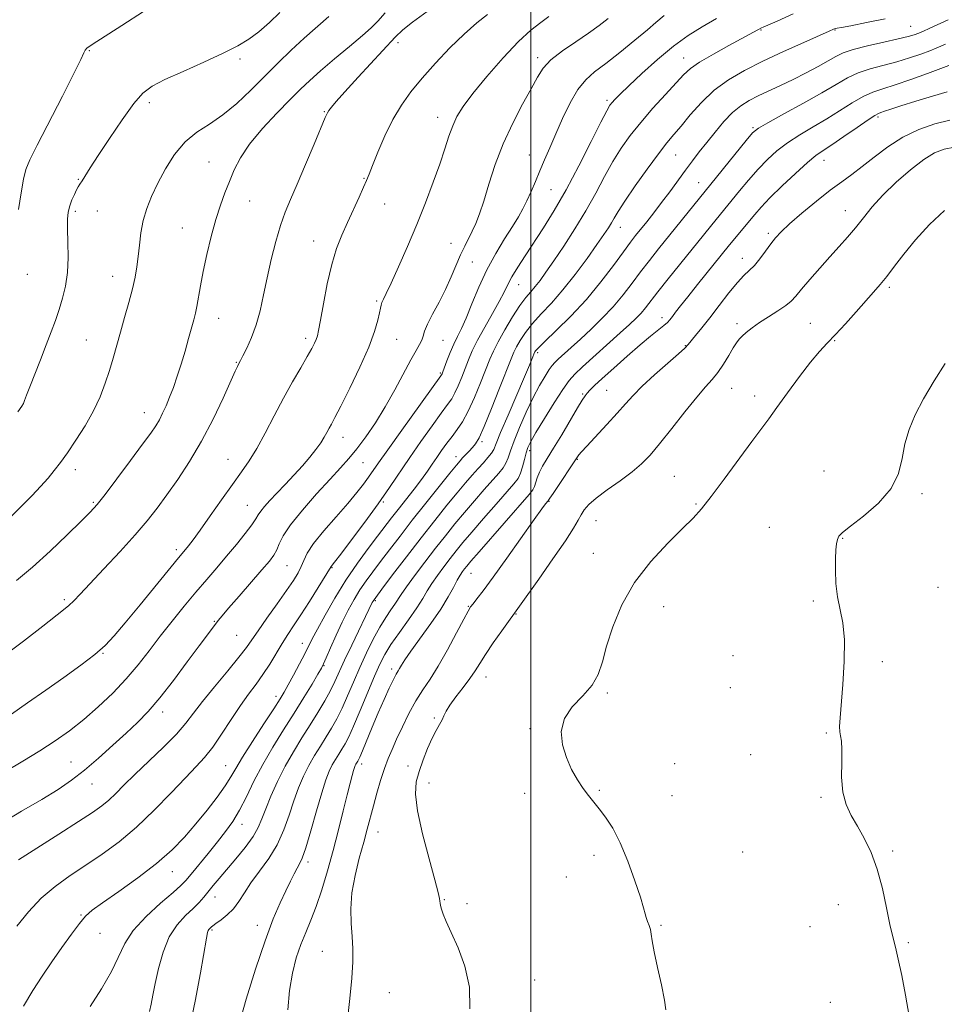
# Model space of a CAD drawing. Extents: x 2112300 to 2115200, y 362300 to 365200.
# Drawn here: x 2114363 to 2114611, y 364719 to 364984 of the extents above; entities that cross this region are included whole.
import ezdxf

# ---------------------------------------------------------------- set-up
doc = ezdxf.new("R2010")
doc.units = 0
doc.header["$MEASUREMENT"] = 0
for name, color, linetype, lineweight in [('32000', 7, 'Continuous', 0), ('DTM SPOT ELEVATION', 2, 'Continuous', 13), ('INDEX CONTOUR', 41, 'Continuous', 13), ('INTERMEDIATE CONTOUR', 44, 'Continuous', 0)]:
    doc.layers.add(name, color=color, linetype=linetype, lineweight=lineweight)

msp = doc.modelspace()

# ---------------------------------------------------------------- linework, layer by layer
at = {"layer": '32000', "flags": 128}
msp.add_lwpolyline([(2114500, 365000), (2114500, 362500)], dxfattribs=at)
at = {"layer": 'DTM SPOT ELEVATION'}
for p in [(2114561.91, 364980.86, 893.9), (2114581.8, 364980.85, 891.9), (2114602.18, 364981.87, 890.9), (2114381.27, 364975.27, 913.9), (2114464.33, 364977.45, 905.5), (2114421.83, 364973.04, 911.7), (2114501.81, 364973.47, 900.4), (2114541.1, 364973.32, 894.7), (2114397.42, 364961.37, 911.6), (2114520.45, 364961.92, 896.3), (2114444.5, 364958.93, 906.1), (2114474.98, 364957.35, 902.6), (2114593.32, 364957.48, 883.7), (2114559.75, 364954.63, 888.2), (2114499.63, 364947.3, 898.8), (2114538.92, 364947.23, 891.1), (2114413.47, 364945.35, 908.8), (2114578.86, 364945.79, 883.3), (2114455.19, 364940.98, 904.1), (2114378.3, 364940.7, 912.1), (2114545.12, 364939.86, 888.8), (2114505.43, 364937.94, 897.1), (2114424.45, 364934.87, 907.2), (2114460.71, 364934.06, 903.2), (2114377.56, 364932.08, 911.7), (2114383.42, 364932.18, 911.3), (2114584.61, 364932.28, 880.7), (2114406.28, 364927.62, 908.8), (2114524.09, 364927.86, 891.3), (2114563.86, 364926.18, 882.3), (2114441.63, 364924.11, 904.7), (2114478.53, 364923.51, 900.8), (2114484.29, 364918.53, 899.1), (2114556.86, 364919.51, 882.6), (2114364.58, 364915.15, 913.3), (2114387.54, 364914.63, 910.7), (2114496.72, 364912.42, 895.2), (2114596.38, 364911.66, 877.7), (2114458.53, 364908.03, 902.2), (2114416.03, 364903.32, 907.3), (2114535.27, 364903.5, 884.5), (2114555.41, 364901.92, 880.4), (2114575.2, 364902.01, 878.9), (2114380.49, 364897.51, 910.9), (2114439.48, 364898.01, 904.4), (2114463.96, 364897.72, 901.2), (2114476.39, 364897.44, 899.1), (2114541.51, 364895.98, 882.1), (2114581.73, 364897.31, 877.9), (2114501.83, 364894.11, 889.7), (2114420.81, 364891.55, 906.1), (2114475.67, 364888.7, 898.2), (2114513.97, 364883, 884.2), (2114520.42, 364883.97, 882.9), (2114553.98, 364884.54, 879.1), (2114560.2, 364882.46, 878.3), (2114396.09, 364877.97, 908.7), (2114449.46, 364871.37, 901.4), (2114486.88, 364870.2, 891.7), (2114499.66, 364867.8, 885.6), (2114418.61, 364865.49, 904.8), (2114454.9, 364864.53, 899.1), (2114479.92, 364866.16, 892.6), (2114512.53, 364865.41, 881.9), (2114377.54, 364862.64, 909.5), (2114578.85, 364862.31, 877.1), (2114538.63, 364860.87, 878.8), (2114605.19, 364856.23, 875.7), (2114382.35, 364853.91, 908.2), (2114460.36, 364853.98, 895.8), (2114504.88, 364854.14, 881.9), (2114423.78, 364853.11, 902.9), (2114544.46, 364853.42, 878.1), (2114517.5, 364848.96, 879.1), (2114564.18, 364847.16, 877.2), (2114583.83, 364844.2, 875.9), (2114404.66, 364841.17, 904.4), (2114516.77, 364840.21, 878.5), (2114434.43, 364836.86, 899.1), (2114446.57, 364836.31, 895.9), (2114483.96, 364834.78, 883.1), (2114609.53, 364831.05, 874.6), (2114374.59, 364827.75, 906.3), (2114458.17, 364827.46, 889.8), (2114575.97, 364827.34, 876.3), (2114483.23, 364825.94, 882.1), (2114535.75, 364825.81, 877.5), (2114414.94, 364821.87, 900.1), (2114496.05, 364823.86, 879.9), (2114420.88, 364818.14, 899.1), (2114438.56, 364816.01, 894.7), (2114384.98, 364813.31, 903.9), (2114554.38, 364812.7, 876.9), (2114444.4, 364809.94, 891.9), (2114462.6, 364809.05, 884.4), (2114594.48, 364811.04, 875.7), (2114487.92, 364806.96, 879.3), (2114553.66, 364804.07, 877.1), (2114431.53, 364801.77, 894.5), (2114520.54, 364802.61, 877.8), (2114400.97, 364797.52, 899.5), (2114474.05, 364795.91, 880.2), (2114499.79, 364793.07, 878.1), (2114579.45, 364791.87, 876.1), (2114559.16, 364786.02, 876.8), (2114376.39, 364784.09, 900.9), (2114417.97, 364783.05, 894.9), (2114454.55, 364783.51, 883.5), (2114466.98, 364783.04, 880.5), (2114538.65, 364783.65, 877.1), (2114382.02, 364778.16, 899.2), (2114472.59, 364778.43, 879.4), (2114498.34, 364775.69, 878.4), (2114518.39, 364776.42, 877.9), (2114537.93, 364775.05, 877.4), (2114578.01, 364774.57, 876.1), (2114422.3, 364767.34, 891.4), (2114458.95, 364765.29, 881.2), (2114516.96, 364758.99, 878.3), (2114557.01, 364759.84, 876.9), (2114597.26, 364760.19, 875.9), (2114440.06, 364757.19, 885.6), (2114403.65, 364754.56, 893.3), (2114509.52, 364753.18, 878.5), (2114415.04, 364747.77, 889.3), (2114476.77, 364747.09, 879.9), (2114482.84, 364745.97, 879.6), (2114582.71, 364745.7, 876.3), (2114379.06, 364742.95, 894.1), (2114426.44, 364740.18, 886.6), (2114535.03, 364740.2, 877.9), (2114575.1, 364739.8, 876.6), (2114384.19, 364738.02, 893.2), (2114414.31, 364738.93, 887.8), (2114601.51, 364735.53, 875.9), (2114443.92, 364733.22, 882.7), (2114501.06, 364725.47, 879.2), (2114461.99, 364722.07, 881.2), (2114580.55, 364719.48, 876.6)]:
    msp.add_point(p, dxfattribs=at)
at = {"layer": 'INDEX CONTOUR'}
for points in [[(2114357.269, 364767.376, 900), (2114363.055, 364770.823, 900), (2114368.506, 364774.015, 900), (2114372.891, 364776.712, 900), (2114376.535, 364779.204, 900), (2114380.029, 364781.914, 900), (2114383.803, 364785.128, 900), (2114387.653, 364788.579, 900), (2114391.215, 364791.86, 900), (2114394.263, 364794.738, 900), (2114397.117, 364797.673, 900), (2114400.236, 364801.299, 900), (2114403.895, 364805.977, 900), (2114407.645, 364810.988, 900), (2114410.856, 364815.343, 900), (2114413.056, 364818.297, 900), (2114415.977, 364822.108, 900), (2114416.977, 364823.344, 900), (2114418.744, 364825.427, 900), (2114421.539, 364828.651, 900), (2114427.716, 364835.741, 900), (2114429.72, 364838.097, 900), (2114430.942, 364839.716, 900), (2114431.704, 364841.096, 900), (2114432.366, 364842.7, 900), (2114433.418, 364844.856, 900), (2114435.387, 364847.856, 900), (2114438.577, 364851.817, 900), (2114442.393, 364856.155, 900), (2114446.018, 364860.11, 900), (2114448.847, 364863.15, 900), (2114451.112, 364865.664, 900), (2114453.257, 364868.267, 900), (2114455.631, 364871.457, 900), (2114458.205, 364875.245, 900), (2114460.854, 364879.521, 900), (2114463.445, 364884.102, 900), (2114467.761, 364892.16, 900), (2114469.175, 364894.68, 900), (2114470.111, 364896.314, 900), (2114470.683, 364897.478, 900), (2114471.036, 364898.568, 900), (2114471.448, 364899.91, 900), (2114472.234, 364901.81, 900), (2114473.6, 364904.469, 900), (2114475.327, 364907.674, 900), (2114477.09, 364911.108, 900), (2114478.63, 364914.483, 900), (2114481.139, 364920.423, 900), (2114482.243, 364922.773, 900), (2114484.266, 364926.785, 900), (2114485.211, 364928.876, 900), (2114486.204, 364931.446, 900), (2114487.345, 364934.868, 900), (2114488.735, 364939.382, 900), (2114490.459, 364944.677, 900), (2114492.603, 364950.308, 900), (2114495.166, 364955.841, 900), (2114497.805, 364960.892, 900), (2114500.089, 364965.088, 900), (2114501.771, 364968.205, 900), (2114503.328, 364970.612, 900), (2114505.419, 364972.822, 900), (2114508.483, 364975.226, 900), (2114512.078, 364977.717, 900), (2114515.54, 364980.062, 900), (2114518.379, 364982.105, 900), (2114520.795, 364983.992, 900)], [(2114360.245, 364850.059, 910), (2114363.231, 364853.011, 910), (2114365.885, 364855.72, 910), (2114368.205, 364858.176, 910), (2114370.186, 364860.385, 910), (2114371.873, 364862.413, 910), (2114373.508, 364864.568, 910), (2114375.384, 364867.217, 910), (2114377.684, 364870.605, 910), (2114380.152, 364874.484, 910), (2114382.421, 364878.481, 910), (2114384.212, 364882.293, 910), (2114385.585, 364885.891, 910), (2114386.688, 364889.315, 910), (2114387.661, 364892.629, 910), (2114389.63, 364899.611, 910), (2114390.775, 364903.563, 910), (2114391.924, 364907.572, 910), (2114392.907, 364911.264, 910), (2114393.603, 364914.386, 910), (2114394.071, 364917.168, 910), (2114394.415, 364919.962, 910), (2114394.741, 364923.035, 910), (2114395.16, 364926.307, 910), (2114395.787, 364929.613, 910), (2114396.719, 364932.849, 910), (2114398.005, 364936.144, 910), (2114399.68, 364939.69, 910), (2114401.766, 364943.567, 910), (2114404.238, 364947.42, 910), (2114407.057, 364950.783, 910), (2114410.184, 364953.367, 910), (2114413.572, 364955.587, 910), (2114417.17, 364958.034, 910), (2114420.919, 364961.143, 910), (2114424.719, 364964.73, 910), (2114432.061, 364972.041, 910), (2114435.56, 364975.435, 910), (2114439.021, 364978.651, 910), (2114445.654, 364984.527, 910)], [(2114397.461, 364716.986, 890), (2114397.885, 364718.968, 890), (2114398.356, 364721.378, 890), (2114398.986, 364724.528, 890), (2114399.881, 364728.565, 890), (2114401.126, 364732.97, 890), (2114402.797, 364737.061, 890), (2114404.902, 364740.305, 890), (2114407.158, 364742.778, 890), (2114409.212, 364744.708, 890), (2114410.808, 364746.31, 890), (2114412.085, 364747.759, 890), (2114414.617, 364750.846, 890), (2114416.23, 364752.784, 890), (2114420.688, 364758.053, 890), (2114423.194, 364761.129, 890), (2114425.304, 364764.01, 890), (2114426.709, 364766.449, 890), (2114427.701, 364768.783, 890), (2114428.723, 364771.493, 890), (2114430.127, 364774.922, 890), (2114431.904, 364778.85, 890), (2114433.956, 364782.916, 890), (2114436.18, 364786.825, 890), (2114438.465, 364790.535, 890), (2114440.696, 364794.068, 890), (2114442.768, 364797.428, 890), (2114444.601, 364800.54, 890), (2114446.124, 364803.31, 890), (2114447.332, 364805.75, 890), (2114449.933, 364811.435, 890), (2114451.855, 364815.492, 890), (2114457.354, 364826.919, 890), (2114457.585, 364827.326, 890), (2114458.288, 364828.32, 890), (2114459.944, 364830.534, 890), (2114462.856, 364834.364, 890), (2114466.597, 364839.242, 890), (2114470.561, 364844.361, 890), (2114474.233, 364849.038, 890), (2114477.465, 364853.09, 890), (2114480.204, 364856.456, 890), (2114482.43, 364859.121, 890), (2114484.255, 364861.235, 890), (2114485.828, 364862.99, 890), (2114487.256, 364864.544, 890), (2114488.481, 364865.912, 890), (2114489.406, 364867.071, 890), (2114490.026, 364868.135, 890), (2114490.703, 364869.745, 890), (2114491.893, 364872.677, 890), (2114493.872, 364877.352, 890), (2114498.283, 364887.591, 890), (2114499.633, 364890.767, 890), (2114500.359, 364892.526, 890), (2114500.994, 364894.127, 890), (2114501.088, 364894.315, 890), (2114501.299, 364894.618, 890), (2114502.036, 364895.412, 890), (2114503.78, 364897.123, 890), (2114506.827, 364900.044, 890), (2114510.748, 364903.94, 890), (2114514.933, 364908.442, 890), (2114518.841, 364913.158, 890), (2114522.221, 364917.599, 890), (2114524.892, 364921.252, 890), (2114526.772, 364923.786, 890), (2114528.179, 364925.605, 890), (2114531.167, 364929.323, 890), (2114533.073, 364931.734, 890), (2114535.162, 364934.453, 890), (2114537.341, 364937.386, 890), (2114541.565, 364943.16, 890), (2114543.453, 364945.675, 890), (2114545.304, 364948.076, 890), (2114547.292, 364950.61, 890), (2114549.537, 364953.422, 890), (2114551.92, 364956.242, 890), (2114554.266, 364958.695, 890), (2114556.466, 364960.521, 890), (2114558.679, 364961.904, 890), (2114561.132, 364963.141, 890), (2114567.186, 364965.965, 890), (2114570.582, 364967.593, 890), (2114574.02, 364969.332, 890), (2114577.233, 364971.038, 890), (2114579.925, 364972.54, 890), (2114581.976, 364973.72, 890), (2114583.974, 364974.689, 890), (2114586.683, 364975.611, 890), (2114590.576, 364976.602, 890), (2114594.953, 364977.589, 890), (2114598.823, 364978.45, 890), (2114601.445, 364979.1, 890), (2114603.097, 364979.602, 890), (2114604.306, 364980.055, 890), (2114605.554, 364980.564, 890), (2114607.128, 364981.25, 890), (2114609.27, 364982.242, 890), (2114612.227, 364983.591, 890)], [(2114483.621, 364717.689, 880), (2114483.5, 364723.575, 880), (2114482.294, 364729.18, 880), (2114480.444, 364734.151, 880), (2114478.596, 364738.209, 880), (2114477.262, 364741.166, 880), (2114476.43, 364743.191, 880), (2114475.959, 364744.542, 880), (2114475.717, 364745.46, 880), (2114475.613, 364746.118, 880), (2114475.57, 364746.672, 880), (2114475.479, 364747.396, 880), (2114475.111, 364749.03, 880), (2114474.206, 364752.434, 880), (2114472.648, 364758.063, 880), (2114470.888, 364764.754, 880), (2114469.517, 364770.939, 880), (2114468.992, 364775.449, 880), (2114469.221, 364778.714, 880), (2114469.975, 364781.561, 880), (2114471.039, 364784.619, 880), (2114472.25, 364787.71, 880), (2114473.462, 364790.457, 880), (2114474.544, 364792.577, 880), (2114475.446, 364794.165, 880), (2114476.137, 364795.411, 880), (2114476.645, 364796.518, 880), (2114477.238, 364797.752, 880), (2114478.246, 364799.391, 880), (2114479.869, 364801.603, 880), (2114481.801, 364804.106, 880), (2114483.61, 364806.51, 880), (2114485.005, 364808.563, 880), (2114486.266, 364810.576, 880), (2114487.817, 364813.004, 880), (2114489.918, 364816.099, 880), (2114492.18, 364819.327, 880), (2114502.123, 364833.243, 880), (2114505.954, 364838.659, 880), (2114509.339, 364843.57, 880), (2114511.52, 364846.949, 880), (2114512.75, 364849.067, 880), (2114513.534, 364850.517, 880), (2114514.353, 364851.83, 880), (2114515.588, 364853.271, 880), (2114517.597, 364855.04, 880), (2114520.564, 364857.255, 880), (2114523.994, 364859.697, 880), (2114527.218, 364862.065, 880), (2114529.779, 364864.201, 880), (2114532.054, 364866.524, 880), (2114534.627, 364869.593, 880), (2114537.884, 364873.722, 880), (2114541.416, 364878.234, 880), (2114544.611, 364882.204, 880), (2114547.016, 364884.973, 880), (2114548.81, 364886.95, 880), (2114550.326, 364888.811, 880), (2114551.821, 364891.044, 880), (2114553.229, 364893.393, 880), (2114554.407, 364895.412, 880), (2114555.273, 364896.789, 880), (2114556, 364897.727, 880), (2114556.824, 364898.562, 880), (2114557.955, 364899.57, 880), (2114559.483, 364900.789, 880), (2114561.47, 364902.2, 880), (2114563.894, 364903.76, 880), (2114566.397, 364905.335, 880), (2114568.535, 364906.771, 880), (2114570.03, 364908.004, 880), (2114571.269, 364909.339, 880), (2114572.804, 364911.173, 880), (2114575.029, 364913.764, 880), (2114577.709, 364916.815, 880), (2114580.448, 364919.889, 880), (2114582.935, 364922.654, 880), (2114585.187, 364925.2, 880), (2114587.306, 364927.719, 880), (2114589.421, 364930.385, 880), (2114591.786, 364933.285, 880), (2114594.684, 364936.486, 880), (2114598.259, 364939.964, 880), (2114602.103, 364943.319, 880), (2114605.667, 364946.063, 880), (2114608.575, 364947.837, 880), (2114611.15, 364948.821, 880), (2114613.887, 364949.33, 880)]]:
    msp.add_polyline3d(points, dxfattribs=at)
at = {"layer": 'INTERMEDIATE CONTOUR'}
for points in [[(2114357.524, 364811.952, 906), (2114363.578, 364816.582, 906), (2114368.773, 364820.62, 906), (2114374.378, 364824.943, 906), (2114375.78, 364826.118, 906), (2114377.083, 364827.383, 906), (2114378.8, 364829.197, 906), (2114381.418, 364831.992, 906), (2114385.204, 364836.002, 906), (2114389.554, 364840.646, 906), (2114393.646, 364845.145, 906), (2114396.879, 364848.937, 906), (2114399.541, 364852.338, 906), (2114402.139, 364855.886, 906), (2114405.064, 364860.024, 906), (2114408.241, 364864.829, 906), (2114411.473, 364870.288, 906), (2114414.555, 364876.237, 906), (2114417.242, 364881.922, 906), (2114420.495, 364889.145, 906), (2114421.095, 364890.443, 906), (2114421.371, 364890.993, 906), (2114421.948, 364892.06, 906), (2114422.599, 364893.297, 906), (2114423.643, 364895.361, 906), (2114424.907, 364898.173, 906), (2114426.151, 364901.567, 906), (2114427.199, 364905.404, 906), (2114428.131, 364909.639, 906), (2114429.093, 364914.251, 906), (2114430.195, 364919.152, 906), (2114431.407, 364923.977, 906), (2114432.661, 364928.295, 906), (2114433.935, 364931.879, 906), (2114435.379, 364935.328, 906), (2114437.188, 364939.446, 906), (2114439.441, 364944.7, 906), (2114441.758, 364950.197, 906), (2114444.747, 364957.346, 906), (2114445.311, 364958.59, 906), (2114445.72, 364959.265, 906), (2114446.367, 364960.125, 906), (2114447.653, 364961.656, 906), (2114449.988, 364964.276, 906), (2114453.548, 364968.162, 906), (2114463.551, 364978.977, 906), (2114465.558, 364980.899, 906), (2114468.212, 364983.013, 906), (2114477.088, 364989.514, 906)], [(2114358.717, 364781.484, 902), (2114363.418, 364784.257, 902), (2114367.965, 364787.042, 902), (2114372.109, 364789.738, 902), (2114375.977, 364792.488, 902), (2114379.792, 364795.496, 902), (2114383.703, 364798.901, 902), (2114387.568, 364802.592, 902), (2114391.173, 364806.393, 902), (2114394.38, 364810.173, 902), (2114397.359, 364813.971, 902), (2114400.354, 364817.875, 902), (2114403.539, 364821.919, 902), (2114406.8, 364825.942, 902), (2114409.949, 364829.733, 902), (2114412.848, 364833.149, 902), (2114415.564, 364836.314, 902), (2114418.211, 364839.422, 902), (2114420.834, 364842.575, 902), (2114423.202, 364845.509, 902), (2114425.01, 364847.869, 902), (2114426.08, 364849.431, 902), (2114426.725, 364850.492, 902), (2114427.382, 364851.479, 902), (2114428.412, 364852.749, 902), (2114429.873, 364854.38, 902), (2114431.75, 364856.379, 902), (2114433.988, 364858.72, 902), (2114436.373, 364861.238, 902), (2114438.653, 364863.735, 902), (2114440.62, 364866.04, 902), (2114442.237, 364868.1, 902), (2114443.509, 364869.89, 902), (2114444.46, 364871.401, 902), (2114445.182, 364872.683, 902), (2114445.782, 364873.803, 902), (2114446.404, 364874.934, 902), (2114447.34, 364876.681, 902), (2114448.916, 364879.755, 902), (2114451.3, 364884.556, 902), (2114454.01, 364890.236, 902), (2114456.407, 364895.639, 902), (2114457.997, 364899.838, 902), (2114458.886, 364902.827, 902), (2114459.331, 364904.835, 902), (2114459.564, 364906.101, 902), (2114459.731, 364906.92, 902), (2114459.955, 364907.599, 902), (2114460.372, 364908.483, 902), (2114461.151, 364910.059, 902), (2114462.475, 364912.85, 902), (2114464.443, 364917.188, 902), (2114466.833, 364922.638, 902), (2114469.338, 364928.575, 902), (2114471.694, 364934.438, 902), (2114473.782, 364939.926, 902), (2114475.524, 364944.805, 902), (2114476.881, 364948.903, 902), (2114477.981, 364952.302, 902), (2114478.992, 364955.145, 902), (2114480.126, 364957.651, 902), (2114481.777, 364960.338, 902), (2114484.38, 364963.803, 902), (2114488.166, 364968.377, 902), (2114492.54, 364973.347, 902), (2114496.702, 364977.738, 902), (2114500.036, 364980.828, 902), (2114502.663, 364982.899, 902), (2114504.887, 364984.484, 902)], [(2114360.323, 364796.932, 904), (2114364.687, 364799.967, 904), (2114369.559, 364803.372, 904), (2114374.473, 364806.831, 904), (2114379.011, 364810.105, 904), (2114382.77, 364812.975, 904), (2114385.553, 364815.387, 904), (2114388.003, 364817.957, 904), (2114390.971, 364821.469, 904), (2114394.997, 364826.362, 904), (2114405.295, 364838.938, 904), (2114407.167, 364841.185, 904), (2114407.985, 364842.192, 904), (2114409.221, 364843.81, 904), (2114411.121, 364846.423, 904), (2114413.802, 364850.217, 904), (2114416.868, 364854.586, 904), (2114419.796, 364858.723, 904), (2114422.204, 364862.071, 904), (2114424.269, 364865.065, 904), (2114426.312, 364868.384, 904), (2114428.578, 364872.518, 904), (2114431.02, 364877.185, 904), (2114433.521, 364881.911, 904), (2114435.95, 364886.272, 904), (2114438.137, 364890.045, 904), (2114439.899, 364893.057, 904), (2114441.109, 364895.204, 904), (2114441.864, 364896.668, 904), (2114442.319, 364897.697, 904), (2114442.628, 364898.622, 904), (2114442.95, 364900.087, 904), (2114443.446, 364902.818, 904), (2114444.237, 364907.243, 904), (2114445.278, 364912.601, 904), (2114446.488, 364917.836, 904), (2114447.797, 364922.146, 904), (2114449.202, 364925.753, 904), (2114450.717, 364929.139, 904), (2114453.828, 364935.932, 904), (2114455.043, 364938.612, 904), (2114455.848, 364940.444, 904), (2114456.521, 364942.086, 904), (2114457.438, 364944.413, 904), (2114458.882, 364948.027, 904), (2114460.768, 364952.427, 904), (2114462.917, 364956.842, 904), (2114465.212, 364960.699, 904), (2114467.781, 364964.233, 904), (2114470.81, 364967.883, 904), (2114474.395, 364971.934, 904), (2114478.264, 364976.062, 904), (2114482.056, 364979.794, 904), (2114485.457, 364982.763, 904), (2114488.348, 364985.041, 904)], [(2114361.707, 364832.829, 908), (2114365.972, 364836.437, 908), (2114370.722, 364840.759, 908), (2114375.352, 364845.161, 908), (2114379.115, 364848.826, 908), (2114381.554, 364851.263, 908), (2114383.362, 364853.281, 908), (2114385.519, 364856.016, 908), (2114388.699, 364860.216, 908), (2114392.347, 364865.095, 908), (2114395.599, 364869.481, 908), (2114397.809, 364872.503, 908), (2114399.178, 364874.493, 908), (2114400.126, 364876.088, 908), (2114401.006, 364877.821, 908), (2114401.909, 364879.828, 908), (2114402.862, 364882.147, 908), (2114403.883, 364884.802, 908), (2114404.947, 364887.783, 908), (2114406.017, 364891.066, 908), (2114407.055, 364894.568, 908), (2114407.999, 364897.958, 908), (2114409.37, 364902.978, 908), (2114409.817, 364904.72, 908), (2114410.21, 364906.574, 908), (2114411.17, 364912.064, 908), (2114411.908, 364915.922, 908), (2114412.9, 364920.515, 908), (2114414.072, 364925.382, 908), (2114415.317, 364929.958, 908), (2114416.55, 364933.821, 908), (2114417.765, 364937.127, 908), (2114418.978, 364940.176, 908), (2114420.265, 364943.249, 908), (2114421.946, 364946.539, 908), (2114424.404, 364950.22, 908), (2114427.838, 364954.348, 908), (2114431.707, 364958.503, 908), (2114435.285, 364962.151, 908), (2114438.086, 364964.947, 908), (2114440.581, 364967.32, 908), (2114443.479, 364969.891, 908), (2114447.233, 364973.075, 908), (2114451.266, 364976.45, 908), (2114454.745, 364979.388, 908), (2114457.111, 364981.49, 908), (2114458.888, 364983.283, 908), (2114460.872, 364985.523, 908)], [(2114361.836, 364739.95, 896), (2114364.92, 364743.804, 896), (2114368.375, 364747.457, 896), (2114372.14, 364750.649, 896), (2114376.162, 364753.522, 896), (2114380.385, 364756.322, 896), (2114384.767, 364759.284, 896), (2114389.301, 364762.625, 896), (2114393.99, 364766.551, 896), (2114398.769, 364771.12, 896), (2114403.287, 364775.784, 896), (2114407.125, 364779.844, 896), (2114410.016, 364782.848, 896), (2114412.298, 364785.325, 896), (2114414.459, 364788.056, 896), (2114416.871, 364791.584, 896), (2114419.427, 364795.527, 896), (2114421.902, 364799.266, 896), (2114424.121, 364802.353, 896), (2114426.121, 364805.002, 896), (2114427.988, 364807.594, 896), (2114429.788, 364810.405, 896), (2114433.124, 364815.973, 896), (2114434.638, 364818.339, 896), (2114436.237, 364820.728, 896), (2114438.148, 364823.608, 896), (2114440.475, 364827.229, 896), (2114442.836, 364830.973, 896), (2114446.333, 364836.62, 896), (2114447.261, 364837.809, 896), (2114448.932, 364839.989, 896), (2114451.813, 364843.788, 896), (2114455.392, 364848.581, 896), (2114458.963, 364853.496, 896), (2114462.004, 364857.873, 896), (2114467.45, 364865.949, 896), (2114470.466, 364870.27, 896), (2114473.446, 364874.433, 896), (2114475.943, 364877.854, 896), (2114477.639, 364880.151, 896), (2114478.746, 364881.751, 896), (2114479.606, 364883.283, 896), (2114480.495, 364885.234, 896), (2114481.422, 364887.507, 896), (2114483.223, 364892.152, 896), (2114484.264, 364894.587, 896), (2114485.685, 364897.469, 896), (2114487.6, 364900.957, 896), (2114489.69, 364904.625, 896), (2114491.525, 364907.901, 896), (2114492.815, 364910.393, 896), (2114493.819, 364912.433, 896), (2114494.936, 364914.534, 896), (2114496.484, 364917.113, 896), (2114498.46, 364920.2, 896), (2114503.384, 364927.687, 896), (2114506.277, 364932.304, 896), (2114509.489, 364937.859, 896), (2114512.956, 364944.38, 896), (2114516.252, 364950.876, 896), (2114518.86, 364956.101, 896), (2114520.427, 364959.168, 896), (2114521.263, 364960.622, 896), (2114521.842, 364961.371, 896), (2114522.622, 364962.223, 896), (2114523.991, 364963.612, 896), (2114526.32, 364965.875, 896), (2114529.818, 364969.175, 896), (2114534.035, 364972.968, 896), (2114538.358, 364976.539, 896), (2114542.326, 364979.362, 896), (2114546.076, 364981.68, 896), (2114549.897, 364983.927, 896)], [(2114362.098, 364878.239, 912), (2114363.172, 364879.767, 912), (2114363.567, 364880.499, 912), (2114363.892, 364881.307, 912), (2114364.403, 364882.654, 912), (2114365.27, 364884.902, 912), (2114368.163, 364892.225, 912), (2114369.717, 364896.201, 912), (2114371.039, 364899.689, 912), (2114372.159, 364902.787, 912), (2114373.168, 364905.737, 912), (2114374.12, 364908.764, 912), (2114374.917, 364912.03, 912), (2114375.427, 364915.677, 912), (2114375.571, 364919.737, 912), (2114375.492, 364923.798, 912), (2114375.388, 364927.336, 912), (2114375.426, 364929.975, 912), (2114375.645, 364931.934, 912), (2114376.049, 364933.576, 912), (2114376.622, 364935.18, 912), (2114377.266, 364936.671, 912), (2114377.86, 364937.886, 912), (2114378.329, 364938.738, 912), (2114378.772, 364939.45, 912), (2114379.333, 364940.32, 912), (2114381.537, 364943.806, 912), (2114383.675, 364947.126, 912), (2114386.695, 364951.731, 912), (2114390.099, 364956.752, 912), (2114393.238, 364961.078, 912), (2114395.721, 364963.923, 912), (2114398.207, 364965.796, 912), (2114401.611, 364967.532, 912), (2114406.509, 364969.757, 912), (2114412.111, 364972.261, 912), (2114417.281, 364974.627, 912), (2114421.183, 364976.573, 912), (2114424.157, 364978.362, 912), (2114426.843, 364980.39, 912), (2114429.706, 364982.907, 912), (2114432.527, 364985.563, 912)], [(2114362.258, 364757.78, 898), (2114373.05, 364764.642, 898), (2114378.403, 364768.066, 898), (2114382.16, 364770.517, 898), (2114384.639, 364772.264, 898), (2114386.509, 364773.807, 898), (2114388.378, 364775.591, 898), (2114390.614, 364777.838, 898), (2114393.524, 364780.71, 898), (2114401.213, 364788.06, 898), (2114404.707, 364791.588, 898), (2114407.246, 364794.498, 898), (2114409.34, 364797.218, 898), (2114411.749, 364800.368, 898), (2114414.974, 364804.33, 898), (2114418.493, 364808.545, 898), (2114421.524, 364812.217, 898), (2114423.539, 364814.824, 898), (2114425.014, 364816.932, 898), (2114426.682, 364819.384, 898), (2114429.054, 364822.758, 898), (2114431.779, 364826.588, 898), (2114434.292, 364830.145, 898), (2114436.15, 364832.875, 898), (2114437.414, 364834.924, 898), (2114438.268, 364836.614, 898), (2114438.949, 364838.268, 898), (2114439.896, 364840.223, 898), (2114441.595, 364842.817, 898), (2114444.339, 364846.233, 898), (2114447.628, 364850.03, 898), (2114450.767, 364853.613, 898), (2114453.207, 364856.516, 898), (2114455, 364858.789, 898), (2114456.342, 364860.615, 898), (2114459.02, 364864.48, 898), (2114461.513, 364868.022, 898), (2114465.3, 364873.314, 898), (2114475.853, 364887.934, 898), (2114476.028, 364888.208, 898), (2114476.126, 364888.432, 898), (2114476.335, 364888.97, 898), (2114477.45, 364891.918, 898), (2114478.341, 364894.178, 898), (2114479.313, 364896.449, 898), (2114480.288, 364898.475, 898), (2114481.347, 364900.624, 898), (2114482.61, 364903.42, 898), (2114484.174, 364907.215, 898), (2114486.044, 364911.689, 898), (2114488.204, 364916.35, 898), (2114490.592, 364920.76, 898), (2114492.971, 364924.701, 898), (2114495.058, 364928.01, 898), (2114496.656, 364930.613, 898), (2114497.89, 364932.804, 898), (2114498.971, 364934.97, 898), (2114500.072, 364937.416, 898), (2114501.228, 364940.124, 898), (2114502.436, 364942.998, 898), (2114503.709, 364945.988, 898), (2114505.107, 364949.233, 898), (2114506.708, 364952.92, 898), (2114508.556, 364957.1, 898), (2114510.574, 364961.294, 898), (2114512.653, 364964.888, 898), (2114514.761, 364967.489, 898), (2114517.156, 364969.584, 898), (2114520.171, 364971.88, 898), (2114523.957, 364974.859, 898), (2114527.939, 364978.095, 898), (2114531.359, 364980.936, 898), (2114533.652, 364982.885, 898), (2114535.835, 364984.762, 898)], [(2114362.286, 364932.579, 914), (2114362.996, 364937.054, 914), (2114363.624, 364940.779, 914), (2114364.239, 364943.392, 914), (2114365.272, 364945.952, 914), (2114367.243, 364949.871, 914), (2114374.058, 364963.075, 914), (2114377.157, 364969.177, 914), (2114378.975, 364972.92, 914), (2114379.796, 364974.729, 914), (2114380.163, 364975.488, 914), (2114380.656, 364976.027, 914), (2114382.015, 364976.971, 914), (2114390.05, 364982.089, 914), (2114395.854, 364985.815, 914)], [(2114363.564, 364718.409, 894), (2114366.082, 364722.646, 894), (2114368.63, 364726.523, 894), (2114371.253, 364730.314, 894), (2114373.942, 364734.175, 894), (2114376.486, 364737.777, 894), (2114378.622, 364740.673, 894), (2114380.267, 364742.624, 894), (2114382.074, 364744.212, 894), (2114384.875, 364746.228, 894), (2114389.2, 364749.242, 894), (2114394.369, 364752.945, 894), (2114399.397, 364756.811, 894), (2114403.53, 364760.433, 894), (2114406.925, 364763.897, 894), (2114409.971, 364767.411, 894), (2114412.942, 364771.085, 894), (2114415.664, 364774.639, 894), (2114417.851, 364777.692, 894), (2114419.371, 364780.063, 894), (2114420.712, 364782.359, 894), (2114422.515, 364785.383, 894), (2114425.192, 364789.623, 894), (2114428.223, 364794.311, 894), (2114430.861, 364798.365, 894), (2114432.573, 364801.031, 894), (2114433.692, 364802.877, 894), (2114434.769, 364804.8, 894), (2114436.208, 364807.441, 894), (2114437.813, 364810.434, 894), (2114439.241, 364813.159, 894), (2114441.255, 364817.175, 894), (2114442.608, 364819.771, 894), (2114444.676, 364823.557, 894), (2114447.323, 364828.16, 894), (2114450.299, 364832.981, 894), (2114453.357, 364837.496, 894), (2114456.262, 364841.489, 894), (2114458.783, 364844.818, 894), (2114462.517, 364849.683, 894), (2114464.314, 364851.982, 894), (2114468.611, 364857.44, 894), (2114470.614, 364860.065, 894), (2114472.204, 364862.27, 894), (2114473.504, 364864.171, 894), (2114474.724, 364865.977, 894), (2114476.029, 364867.848, 894), (2114477.409, 364869.755, 894), (2114478.812, 364871.623, 894), (2114480.206, 364873.454, 894), (2114481.64, 364875.567, 894), (2114483.185, 364878.359, 894), (2114484.863, 364882.036, 894), (2114486.51, 364886.045, 894), (2114488.964, 364892.334, 894), (2114489.934, 364894.571, 894), (2114491.2, 364897.055, 894), (2114493.011, 364900.258, 894), (2114495.106, 364903.73, 894), (2114497.096, 364906.792, 894), (2114498.691, 364908.956, 894), (2114499.99, 364910.497, 894), (2114501.192, 364911.879, 894), (2114502.491, 364913.532, 894), (2114504.085, 364915.746, 894), (2114506.169, 364918.776, 894), (2114508.845, 364922.763, 894), (2114511.846, 364927.402, 894), (2114514.813, 364932.272, 894), (2114517.468, 364937.008, 894), (2114519.851, 364941.452, 894), (2114522.087, 364945.497, 894), (2114524.313, 364949.108, 894), (2114526.728, 364952.518, 894), (2114529.546, 364956.032, 894), (2114532.854, 364959.818, 894), (2114536.216, 364963.513, 894), (2114541.097, 364968.819, 894), (2114542.918, 364970.501, 894), (2114545.403, 364972.232, 894), (2114549.101, 364974.405, 894), (2114553.293, 364976.709, 894), (2114561.085, 364980.872, 894), (2114562.049, 364981.408, 894), (2114562.499, 364981.615, 894), (2114566.208, 364983.285, 894), (2114570.541, 364985.212, 894)], [(2114381.527, 364718.389, 892), (2114384.575, 364723.108, 892), (2114387.259, 364727.758, 892), (2114390.802, 364735.289, 892), (2114393.092, 364738.801, 892), (2114396.546, 364742.539, 892), (2114400.46, 364746.122, 892), (2114403.819, 364749.006, 892), (2114405.916, 364750.869, 892), (2114407.26, 364752.256, 892), (2114408.665, 364753.93, 892), (2114413.246, 364759.504, 892), (2114415.759, 364762.601, 892), (2114417.937, 364765.378, 892), (2114419.846, 364768.08, 892), (2114421.653, 364771.101, 892), (2114423.515, 364774.736, 892), (2114425.559, 364778.894, 892), (2114427.904, 364783.387, 892), (2114430.609, 364788.035, 892), (2114433.507, 364792.69, 892), (2114436.371, 364797.212, 892), (2114438.985, 364801.43, 892), (2114441.171, 364805.042, 892), (2114442.762, 364807.713, 892), (2114443.692, 364809.308, 892), (2114444.295, 364810.483, 892), (2114445.006, 364812.095, 892), (2114446.154, 364814.762, 892), (2114447.644, 364818.148, 892), (2114449.273, 364821.681, 892), (2114450.881, 364824.896, 892), (2114452.461, 364827.762, 892), (2114454.047, 364830.352, 892), (2114455.688, 364832.768, 892), (2114457.484, 364835.219, 892), (2114459.55, 364837.937, 892), (2114461.987, 364841.121, 892), (2114464.839, 364844.821, 892), (2114468.139, 364849.05, 892), (2114471.814, 364853.701, 892), (2114475.377, 364858.171, 892), (2114478.24, 364861.739, 892), (2114479.996, 364863.904, 892), (2114480.97, 364865.061, 892), (2114481.669, 364865.829, 892), (2114483.422, 364867.686, 892), (2114484.32, 364868.659, 892), (2114485.131, 364869.649, 892), (2114486.078, 364871.271, 892), (2114487.46, 364874.286, 892), (2114489.438, 364879.09, 892), (2114491.624, 364884.615, 892), (2114494.684, 364892.48, 892), (2114495.434, 364894.271, 892), (2114496.144, 364895.685, 892), (2114497.155, 364897.438, 892), (2114498.571, 364899.571, 892), (2114500.438, 364901.957, 892), (2114502.78, 364904.531, 892), (2114505.542, 364907.461, 892), (2114508.644, 364910.977, 892), (2114511.958, 364915.157, 892), (2114515.141, 364919.462, 892), (2114517.799, 364923.197, 892), (2114519.65, 364925.855, 892), (2114520.855, 364927.656, 892), (2114521.685, 364929.004, 892), (2114522.438, 364930.323, 892), (2114523.508, 364932.113, 892), (2114525.314, 364934.894, 892), (2114528.09, 364938.933, 892), (2114531.325, 364943.492, 892), (2114534.323, 364947.578, 892), (2114536.59, 364950.497, 892), (2114538.444, 364952.731, 892), (2114540.405, 364955.056, 892), (2114542.889, 364958.041, 892), (2114545.901, 364961.411, 892), (2114549.34, 364964.683, 892), (2114553.152, 364967.498, 892), (2114557.453, 364970.005, 892), (2114562.402, 364972.479, 892), (2114567.973, 364975.084, 892), (2114573.394, 364977.545, 892), (2114580.233, 364980.597, 892), (2114581.385, 364981.094, 892), (2114581.856, 364981.255, 892), (2114582.335, 364981.35, 892), (2114583.502, 364981.557, 892), (2114586.033, 364982.034, 892), (2114590.274, 364982.872, 892), (2114595.258, 364983.893, 892)], [(2114408.031, 364711.638, 888), (2114409.778, 364719.818, 888), (2114411.186, 364727.399, 888), (2114412.784, 364736.702, 888), (2114413.085, 364738.228, 888), (2114413.263, 364738.76, 888), (2114413.456, 364739.057, 888), (2114413.67, 364739.293, 888), (2114414.107, 364739.723, 888), (2114414.523, 364740.073, 888), (2114415.347, 364740.675, 888), (2114416.709, 364741.63, 888), (2114418.384, 364742.947, 888), (2114420.059, 364744.608, 888), (2114421.525, 364746.604, 888), (2114422.988, 364748.942, 888), (2114424.761, 364751.637, 888), (2114427.033, 364754.698, 888), (2114429.518, 364758.102, 888), (2114431.809, 364761.823, 888), (2114433.603, 364765.797, 888), (2114435.013, 364769.821, 888), (2114436.257, 364773.653, 888), (2114437.52, 364777.109, 888), (2114438.857, 364780.227, 888), (2114440.292, 364783.099, 888), (2114441.832, 364785.805, 888), (2114443.414, 364788.373, 888), (2114444.959, 364790.82, 888), (2114446.413, 364793.194, 888), (2114447.818, 364795.686, 888), (2114449.241, 364798.522, 888), (2114450.741, 364801.858, 888), (2114452.336, 364805.575, 888), (2114454.036, 364809.484, 888), (2114455.834, 364813.39, 888), (2114457.656, 364817.075, 888), (2114459.413, 364820.313, 888), (2114461.018, 364822.93, 888), (2114462.396, 364824.969, 888), (2114463.476, 364826.528, 888), (2114465.15, 364829.147, 888), (2114466.546, 364831.166, 888), (2114468.763, 364834.171, 888), (2114471.521, 364837.802, 888), (2114474.399, 364841.524, 888), (2114477.071, 364844.925, 888), (2114479.605, 364848.077, 888), (2114482.168, 364851.174, 888), (2114484.852, 364854.327, 888), (2114487.453, 364857.318, 888), (2114491.362, 364861.71, 888), (2114492.53, 364863.118, 888), (2114493.331, 364864.38, 888), (2114493.925, 364865.806, 888), (2114494.564, 364867.704, 888), (2114495.522, 364870.386, 888), (2114496.985, 364874.006, 888), (2114498.782, 364878.098, 888), (2114500.656, 364882.037, 888), (2114502.376, 364885.307, 888), (2114503.836, 364887.816, 888), (2114504.956, 364889.58, 888), (2114505.728, 364890.68, 888), (2114506.422, 364891.467, 888), (2114507.376, 364892.359, 888), (2114510.879, 364895.52, 888), (2114513.364, 364897.785, 888), (2114516.221, 364900.441, 888), (2114519.233, 364903.38, 888), (2114522.153, 364906.482, 888), (2114524.796, 364909.638, 888), (2114527.219, 364912.786, 888), (2114529.54, 364915.877, 888), (2114531.877, 364918.899, 888), (2114534.34, 364921.994, 888), (2114557.919, 364951.185, 888), (2114559.638, 364953.194, 888), (2114561.196, 364954.474, 888), (2114563.746, 364955.949, 888), (2114568.047, 364958.291, 888), (2114573.292, 364961.161, 888), (2114578.279, 364963.968, 888), (2114582.117, 364966.239, 888), (2114585.15, 364967.982, 888), (2114588.032, 364969.323, 888), (2114591.271, 364970.392, 888), (2114598.389, 364972.283, 888), (2114601.831, 364973.344, 888), (2114604.886, 364974.406, 888), (2114607.317, 364975.312, 888), (2114608.997, 364975.964, 888), (2114610.257, 364976.491, 888), (2114611.538, 364977.079, 888)], [(2114421.571, 364713.577, 886), (2114423.509, 364720.305, 886), (2114425.986, 364728.339, 886), (2114428.532, 364735.983, 886), (2114430.763, 364741.908, 886), (2114432.627, 364746.24, 886), (2114434.155, 364749.471, 886), (2114435.383, 364752.018, 886), (2114436.361, 364754.008, 886), (2114437.145, 364755.494, 886), (2114437.811, 364756.66, 886), (2114438.533, 364758.22, 886), (2114439.507, 364761.021, 886), (2114440.85, 364765.556, 886), (2114442.369, 364770.91, 886), (2114443.79, 364775.812, 886), (2114444.912, 364779.295, 886), (2114445.81, 364781.604, 886), (2114446.629, 364783.282, 886), (2114447.484, 364784.785, 886), (2114448.363, 364786.212, 886), (2114449.222, 364787.571, 886), (2114450.057, 364788.96, 886), (2114451.034, 364790.833, 886), (2114452.359, 364793.734, 886), (2114454.143, 364797.952, 886), (2114457.948, 364807.14, 886), (2114459.387, 364810.416, 886), (2114460.732, 364813.015, 886), (2114462.401, 364815.661, 886), (2114464.657, 364818.871, 886), (2114467.15, 364822.324, 886), (2114469.372, 364825.493, 886), (2114470.967, 364828, 886), (2114472.174, 364830.064, 886), (2114473.383, 364832.053, 886), (2114474.885, 364834.246, 886), (2114476.588, 364836.547, 886), (2114478.301, 364838.771, 886), (2114479.928, 364840.836, 886), (2114481.748, 364843.067, 886), (2114484.132, 364845.891, 886), (2114487.274, 364849.533, 886), (2114490.65, 364853.401, 886), (2114495.469, 364858.875, 886), (2114496.579, 364860.325, 886), (2114497.256, 364861.69, 886), (2114497.81, 364863.442, 886), (2114498.307, 364865.39, 886), (2114498.751, 364867.176, 886), (2114499.207, 364868.615, 886), (2114499.967, 364870.219, 886), (2114501.384, 364872.677, 886), (2114503.644, 364876.386, 886), (2114506.274, 364880.592, 886), (2114508.634, 364884.251, 886), (2114510.315, 364886.645, 886), (2114511.825, 364888.358, 886), (2114513.9, 364890.3, 886), (2114524.051, 364899.418, 886), (2114526.564, 364901.705, 886), (2114528.329, 364903.388, 886), (2114529.648, 364904.778, 886), (2114530.832, 364906.193, 886), (2114534.189, 364910.503, 886), (2114536.934, 364913.952, 886), (2114549.822, 364929.903, 886), (2114556.146, 364937.631, 886), (2114558.567, 364940.543, 886), (2114561.109, 364943.452, 886), (2114563.607, 364946.063, 886), (2114566.192, 364948.402, 886), (2114569.064, 364950.577, 886), (2114572.358, 364952.688, 886), (2114575.936, 364954.803, 886), (2114579.592, 364956.981, 886), (2114586.437, 364961.333, 886), (2114589.381, 364963.035, 886), (2114591.967, 364964.182, 886), (2114594.639, 364965.073, 886), (2114597.956, 364966.117, 886), (2114602.217, 364967.587, 886), (2114606.676, 364969.209, 886), (2114612.441, 364971.364, 886)], [(2114434.658, 364717.409, 884), (2114435.103, 364722.649, 884), (2114435.888, 364727.318, 884), (2114436.95, 364731.389, 884), (2114438.181, 364734.972, 884), (2114439.489, 364738.228, 884), (2114440.859, 364741.518, 884), (2114442.297, 364745.256, 884), (2114443.798, 364749.744, 884), (2114445.325, 364754.839, 884), (2114446.834, 364760.292, 884), (2114448.274, 364765.811, 884), (2114449.57, 364770.961, 884), (2114450.64, 364775.266, 884), (2114451.427, 364778.379, 884), (2114451.974, 364780.456, 884), (2114452.347, 364781.78, 884), (2114452.607, 364782.611, 884), (2114452.8, 364783.122, 884), (2114452.966, 364783.464, 884), (2114453.137, 364783.765, 884), (2114453.484, 364784.322, 884), (2114453.674, 364784.656, 884), (2114454.027, 364785.421, 884), (2114454.718, 364787.062, 884), (2114457.339, 364793.443, 884), (2114458.954, 364797.28, 884), (2114460.535, 364800.886, 884), (2114461.946, 364803.971, 884), (2114463.062, 364806.297, 884), (2114463.807, 364807.728, 884), (2114464.299, 364808.567, 884), (2114464.704, 364809.222, 884), (2114465.212, 364810.089, 884), (2114466.115, 364811.52, 884), (2114467.731, 364813.858, 884), (2114473.118, 364821.27, 884), (2114475.811, 364825.174, 884), (2114477.82, 364828.439, 884), (2114479.218, 364831.007, 884), (2114480.219, 364832.94, 884), (2114481.008, 364834.32, 884), (2114481.655, 364835.291, 884), (2114482.204, 364836.019, 884), (2114482.786, 364836.748, 884), (2114483.891, 364838.057, 884), (2114486.096, 364840.609, 884), (2114499.569, 364856.007, 884), (2114500.574, 364857.271, 884), (2114500.998, 364858.12, 884), (2114501.737, 364860.503, 884), (2114502.32, 364861.987, 884), (2114503.172, 364863.606, 884), (2114504.4, 364865.631, 884), (2114506.111, 364868.405, 884), (2114508.315, 364872.073, 884), (2114512.594, 364879.3, 884), (2114513.855, 364881.392, 884), (2114514.609, 364882.548, 884), (2114515.184, 364883.28, 884), (2114515.911, 364884.066, 884), (2114517.136, 364885.255, 884), (2114519.207, 364887.165, 884), (2114522.305, 364889.955, 884), (2114525.931, 364893.168, 884), (2114529.417, 364896.189, 884), (2114532.221, 364898.531, 884), (2114535.773, 364901.406, 884), (2114536.732, 364902.254, 884), (2114537.413, 364902.98, 884), (2114538.071, 364903.813, 884), (2114538.949, 364904.98, 884), (2114540.255, 364906.695, 884), (2114542.187, 364909.169, 884), (2114544.813, 364912.464, 884), (2114553.391, 364923.079, 884), (2114560.207, 364931.296, 884), (2114561.911, 364933.229, 884), (2114564.299, 364935.72, 884), (2114567.577, 364938.932, 884), (2114571.188, 364942.33, 884), (2114574.383, 364945.205, 884), (2114576.669, 364947.086, 884), (2114578.58, 364948.445, 884), (2114580.904, 364949.994, 884), (2114584.154, 364952.215, 884), (2114587.723, 364954.684, 884), (2114590.73, 364956.747, 884), (2114592.537, 364957.925, 884), (2114593.485, 364958.442, 884), (2114594.161, 364958.695, 884), (2114595.118, 364959.03, 884), (2114596.775, 364959.596, 884), (2114599.519, 364960.494, 884), (2114603.506, 364961.749, 884), (2114607.977, 364963.103, 884), (2114611.944, 364964.221, 884)], [(2114450.668, 364714.814, 882), (2114451.325, 364720.486, 882), (2114451.866, 364725.945, 882), (2114452.129, 364730.311, 882), (2114452.14, 364733.86, 882), (2114451.969, 364737.159, 882), (2114451.72, 364740.685, 882), (2114451.613, 364744.575, 882), (2114451.897, 364748.875, 882), (2114452.73, 364753.552, 882), (2114453.892, 364758.246, 882), (2114455.069, 364762.514, 882), (2114456.027, 364766.058, 882), (2114457.66, 364772.267, 882), (2114458.602, 364775.664, 882), (2114459.624, 364779.131, 882), (2114460.649, 364782.312, 882), (2114461.632, 364784.987, 882), (2114462.679, 364787.476, 882), (2114463.927, 364790.234, 882), (2114465.473, 364793.564, 882), (2114467.235, 364797.16, 882), (2114469.083, 364800.563, 882), (2114470.938, 364803.492, 882), (2114472.896, 364806.382, 882), (2114475.1, 364809.845, 882), (2114477.597, 364814.223, 882), (2114480.04, 364818.776, 882), (2114481.986, 364822.493, 882), (2114483.142, 364824.665, 882), (2114483.814, 364825.776, 882), (2114484.461, 364826.612, 882), (2114485.505, 364827.9, 882), (2114487.235, 364830.134, 882), (2114489.902, 364833.746, 882), (2114493.569, 364838.877, 882), (2114500.885, 364849.231, 882), (2114502.964, 364852.115, 882), (2114503.988, 364853.472, 882), (2114504.695, 364854.33, 882), (2114504.756, 364854.446, 882), (2114505.09, 364854.973, 882), (2114505.972, 364856.303, 882), (2114512.914, 364866.623, 882), (2114513.591, 364867.425, 882), (2114515.048, 364869.023, 882), (2114520.429, 364874.769, 882), (2114523.226, 364877.828, 882), (2114525.441, 364880.356, 882), (2114527.482, 364882.641, 882), (2114529.969, 364885.153, 882), (2114533.281, 364888.18, 882), (2114536.816, 364891.275, 882), (2114539.733, 364893.805, 882), (2114541.44, 364895.345, 882), (2114542.351, 364896.29, 882), (2114544.329, 364898.706, 882), (2114546.022, 364900.796, 882), (2114548.166, 364903.531, 882), (2114550.67, 364906.827, 882), (2114553.242, 364910.186, 882), (2114555.54, 364913.01, 882), (2114557.324, 364914.895, 882), (2114558.758, 364916.223, 882), (2114560.11, 364917.575, 882), (2114561.578, 364919.373, 882), (2114563.09, 364921.42, 882), (2114564.505, 364923.364, 882), (2114565.787, 364924.989, 882), (2114567.322, 364926.623, 882), (2114569.6, 364928.73, 882), (2114572.915, 364931.597, 882), (2114576.78, 364934.811, 882), (2114580.512, 364937.777, 882), (2114583.617, 364940.085, 882), (2114586.346, 364942.043, 882), (2114589.139, 364944.138, 882), (2114592.352, 364946.709, 882), (2114596.004, 364949.495, 882), (2114600.031, 364952.083, 882), (2114604.329, 364954.142, 882), (2114608.641, 364955.647, 882), (2114612.668, 364956.65, 882)], [(2114536.301, 364717.427, 878), (2114535.968, 364720.09, 878), (2114535.136, 364724.137, 878), (2114534.076, 364728.841, 878), (2114533.15, 364733.067, 878), (2114532.621, 364735.959, 878), (2114532.36, 364737.768, 878), (2114532.142, 364739.019, 878), (2114531.798, 364740.147, 878), (2114531.382, 364741.225, 878), (2114531.007, 364742.236, 878), (2114530.719, 364743.275, 878), (2114530.299, 364744.883, 878), (2114529.463, 364747.716, 878), (2114528.018, 364752.142, 878), (2114526.13, 364757.387, 878), (2114524.058, 364762.389, 878), (2114522.023, 364766.316, 878), (2114520.121, 364769.244, 878), (2114518.41, 364771.478, 878), (2114516.917, 364773.319, 878), (2114515.531, 364775.059, 878), (2114514.107, 364776.984, 878), (2114512.554, 364779.327, 878), (2114510.987, 364782.097, 878), (2114509.574, 364785.251, 878), (2114508.525, 364788.711, 878), (2114508.205, 364792.28, 878), (2114509.021, 364795.73, 878), (2114511.163, 364798.893, 878), (2114513.954, 364801.836, 878), (2114516.5, 364804.69, 878), (2114518.154, 364807.624, 878), (2114519.255, 364810.989, 878), (2114520.387, 364815.176, 878), (2114522.064, 364820.422, 878), (2114524.52, 364826.335, 878), (2114527.919, 364832.369, 878), (2114532.253, 364838.016, 878), (2114536.84, 364842.937, 878), (2114540.824, 364846.835, 878), (2114543.643, 364849.633, 878), (2114545.899, 364852.149, 878), (2114548.483, 364855.425, 878), (2114552.004, 364860.132, 878), (2114559.443, 364870.246, 878), (2114563.992, 364876.369, 878), (2114566.18, 364879.353, 878), (2114569.04, 364883.312, 878), (2114572.234, 364887.685, 878), (2114575.222, 364891.599, 878), (2114577.623, 364894.444, 878), (2114579.719, 364896.672, 878), (2114581.957, 364898.994, 878), (2114584.637, 364901.919, 878), (2114587.491, 364905.125, 878), (2114592.186, 364910.428, 878), (2114593.946, 364912.459, 878), (2114595.715, 364914.639, 878), (2114597.791, 364917.346, 878), (2114600.329, 364920.623, 878), (2114603.448, 364924.43, 878), (2114607.183, 364928.588, 878), (2114611.225, 364932.379, 878)], [(2114601.773, 364715.779, 876), (2114600.783, 364721.365, 876), (2114599.758, 364726.652, 876), (2114598.813, 364731.065, 876), (2114598.026, 364734.29, 876), (2114597.316, 364737.055, 876), (2114596.563, 364740.349, 876), (2114595.657, 364744.865, 876), (2114594.538, 364750.107, 876), (2114593.156, 364755.287, 876), (2114591.496, 364759.771, 876), (2114589.674, 364763.558, 876), (2114587.838, 364766.805, 876), (2114586.141, 364769.711, 876), (2114584.758, 364772.637, 876), (2114583.864, 364775.988, 876), (2114583.555, 364779.978, 876), (2114583.597, 364784.052, 876), (2114583.673, 364787.466, 876), (2114583.545, 364789.695, 876), (2114583.293, 364791.088, 876), (2114583.075, 364792.214, 876), (2114583.022, 364793.638, 876), (2114583.157, 364795.916, 876), (2114583.926, 364804.957, 876), (2114584.298, 364811.112, 876), (2114584.333, 364816.903, 876), (2114583.87, 364821.467, 876), (2114582.443, 364828.526, 876), (2114582.049, 364832.102, 876), (2114581.918, 364835.635, 876), (2114581.945, 364838.727, 876), (2114582.044, 364841.074, 876), (2114582.202, 364842.744, 876), (2114582.426, 364843.901, 876), (2114582.809, 364844.764, 876), (2114583.796, 364845.783, 876), (2114585.921, 364847.466, 876), (2114589.437, 364850.174, 876), (2114593.479, 364853.682, 876), (2114596.906, 364857.617, 876), (2114598.888, 364861.659, 876), (2114599.868, 364865.686, 876), (2114600.601, 364869.625, 876), (2114601.725, 364873.462, 876), (2114603.392, 364877.407, 876), (2114605.637, 364881.726, 876), (2114608.422, 364886.513, 876), (2114611.422, 364891.177, 876)]]:
    msp.add_polyline3d(points, dxfattribs=at)

doc.saveas('drawing.dxf')
